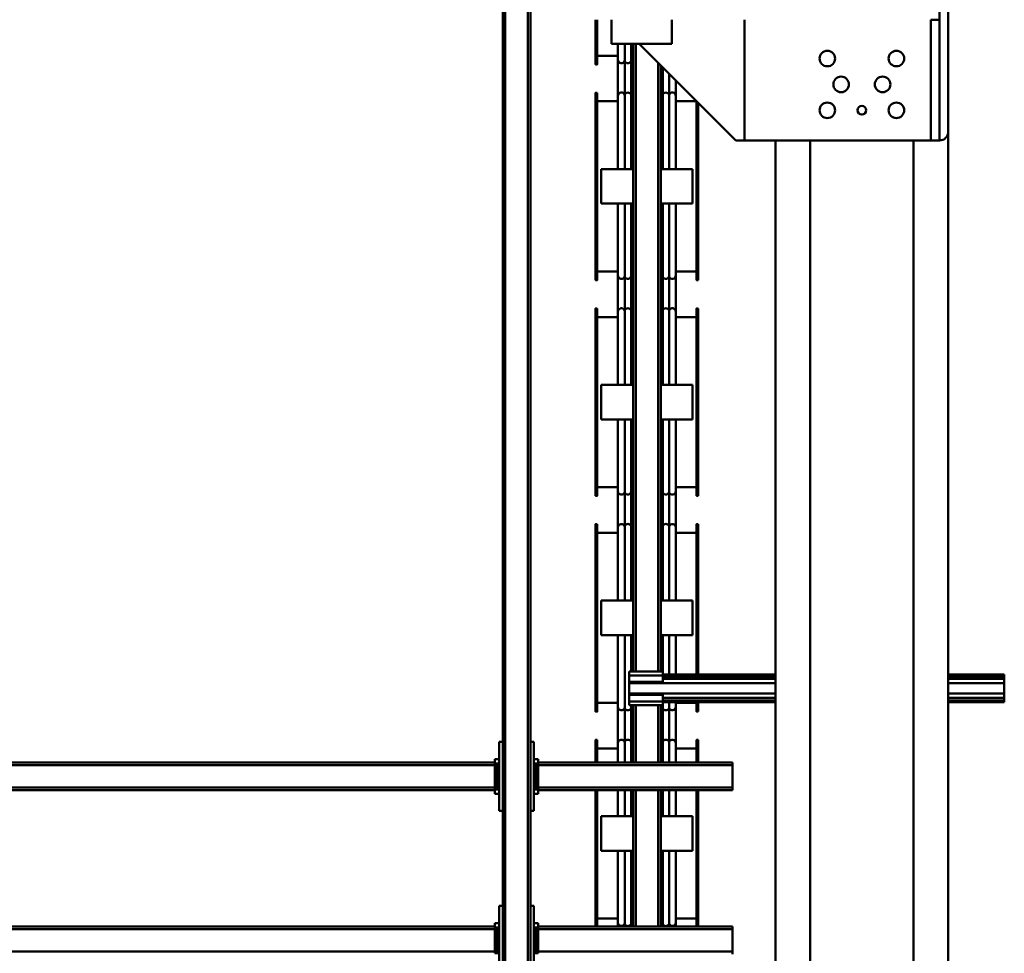
# Model space of a CAD drawing. Units: millimetres. Extents: x 0 to 23760, y -888 to 16800.
# Drawn here: x 12610 to 13751, y 2055 to 3137 of the extents above; entities that cross this region are included whole.
import ezdxf

# ---------------------------------------------------------------- set-up
doc = ezdxf.new("R2010")
doc.units = ezdxf.units.MM
doc.header["$MEASUREMENT"] = 0
doc.layers.add('(1) Shape lines', color=7, linetype='Continuous', lineweight=35)

# ---------------------------------------------------------------- blocks, each defined once
blk = doc.blocks.new('MACRO_12_30b3bb67-13f6-453d-beba-c819be288855')
at = {"layer": '(1) Shape lines', "color": 7, "linetype": 'Continuous', "lineweight": 50, "ltscale": 120}
for p, q in [((144.1, 1490), (144.1, 105)), ((184.1, 1490), (184.1, 115)), ((304.1, 1490), (304.1, 115)), ((344.1, 1490), (344.1, 115)), ((628.1, -398), (628.1, 1102)), ((631.1, -398), (631.1, 1102)), ((657.1, -398), (657.1, 1102)), ((660.1, -398), (660.1, 1102)), ((624.1, 1002), (624.1, 1082)), ((664.1, 1082), (664.1, 1002)), ((394.1, 1058), (394.1, 1055)), ((394.1, 1029), (394.1, 1055)), ((394.1, 1055), (619.1, 1055)), ((619.1, 1057), (621.6, 1057)), ((619.1, 1027), (619.1, 1057)), ((621.6, 1027), (621.6, 1057)), ((624.1, 1057), (621.6, 1057)), ((666.6, 1057), (664.1, 1057)), ((666.6, 1057), (666.6, 1027)), ((666.6, 1057), (669.1, 1057)), ((669.1, 1027), (669.1, 1057)), ((669.1, 1055), (2319.1, 1055)), ((394.1, 1029), (394.1, 1026)), ((394.1, 1029), (619.1, 1029)), ((619.1, 1027), (619.1, 1022)), ((619.1, 1027), (621.6, 1027)), ((624.1, 1027), (621.6, 1027)), ((664.1, 1027), (666.6, 1027)), ((666.6, 1027), (669.1, 1027)), ((669.1, 1029), (2319.1, 1029)), ((669.1, 1022), (669.1, 1027)), ((394.1, 1026), (619.1, 1026)), ((433.6, 1026.1), (433.6, 867.9)), ((435.6, 867.9), (435.6, 1026.1)), ((435.6, 1016.8), (459.6, 1016.8)), ((459.6, 1016.3), (459.6, 1025.8)), ((459.6, 938.5), (459.6, 1021.4)), ((459.6, 1016.8), (459.6, 1020.9)), ((467.3, 1022.3), (467.3, 1026)), ((467.3, 938.2), (467.3, 1022.3)), ((474.8, 1022.3), (474.8, 1026)), ((474.8, 938.2), (474.8, 1022.3)), ((477.1, 1026), (477.1, 868)), ((480.1, 1026), (480.1, 868)), ((506.1, 1026), (506.1, 868)), ((509.1, 1026), (509.1, 868)), ((511.3, 1022.3), (511.3, 1026)), ((511.3, 938.2), (511.3, 1022.3)), ((518.8, 1022.3), (518.8, 1026)), ((518.8, 938.2), (518.8, 1022.3)), ((526.6, 1025.8), (526.6, 1016.3)), ((526.6, 1021.4), (526.6, 938.5)), ((526.6, 1020.9), (526.6, 1016.8)), ((526.6, 1016.8), (550.6, 1016.8)), ((550.6, 1026.1), (550.6, 867.9)), ((552.6, 867.9), (552.6, 1026.1)), ((619.1, 1022), (624.1, 1022)), ((664.1, 1022), (669.1, 1022)), ((669.1, 1026), (2319.1, 1026)), ((433.6, 1014.8), (433.6, 1014.8)), ((628.1, 1002), (624.1, 1002)), ((664.1, 1002), (660.1, 1002)), ((440.1, 938.2), (477.1, 938.2)), ((440.1, 938.2), (440.1, 898.2)), ((509.1, 938.2), (546.1, 938.2)), ((546.1, 898.2), (546.1, 938.2)), ((440.1, 898.2), (477.1, 898.2)), ((459.6, 866.9), (459.6, 897.8)), ((467.3, 867.8), (467.3, 898.2)), ((474.8, 867.8), (474.8, 898.2)), ((509.1, 898.2), (546.1, 898.2)), ((511.3, 867.8), (511.3, 898.2)), ((518.8, 867.8), (518.8, 898.2)), ((526.6, 897.8), (526.6, 866.9)), ((624.1, 812), (624.1, 892)), ((624.1, 892), (628.1, 892)), ((660.1, 892), (664.1, 892)), ((664.1, 892), (664.1, 812)), ((394.1, 868), (394.1, 865)), ((394.1, 868), (619.1, 868)), ((619.1, 872), (624.1, 872)), ((619.1, 867), (619.1, 872)), ((619.1, 867), (621.6, 867)), ((619.1, 837), (619.1, 867)), ((624.1, 867), (621.6, 867)), ((621.6, 837), (621.6, 867)), ((664.1, 872), (669.1, 872)), ((666.6, 867), (664.1, 867)), ((666.6, 867), (666.6, 837)), ((666.6, 867), (669.1, 867)), ((669.1, 867), (669.1, 872)), ((669.1, 868), (2319.1, 868)), ((669.1, 837), (669.1, 867)), ((394.1, 839), (394.1, 865)), ((394.1, 865), (619.1, 865)), ((669.1, 865), (2319.1, 865)), ((394.1, 839), (394.1, 836)), ((394.1, 839), (619.1, 839)), ((394.1, 836), (619.1, 836)), ((433.6, 835.8), (433.6, 810)), ((435.6, 810), (435.6, 835.8)), ((459.6, 813.4), (459.6, 834.2)), ((467.3, 812.5), (467.3, 835.8)), ((474.8, 812.5), (474.8, 835.8)), ((477.1, 836), (477.1, 769.5)), ((480.1, 836), (480.1, 769.5)), ((506.1, 836), (506.1, 769.5)), ((509.1, 836), (509.1, 769.5)), ((511.3, 812.5), (511.3, 835.8)), ((518.8, 812.5), (518.8, 835.8)), ((526.6, 834.2), (526.6, 813.4)), ((550.6, 835.8), (550.6, 810)), ((552.6, 810), (552.6, 835.8)), ((619.1, 837), (621.6, 837)), ((619.1, 837), (619.1, 832)), ((624.1, 837), (621.6, 837)), ((664.1, 837), (666.6, 837)), ((666.6, 837), (669.1, 837)), ((669.1, 839), (2319.1, 839)), ((669.1, 832), (669.1, 837)), ((669.1, 836), (2319.1, 836)), ((619.1, 832), (624.1, 832)), ((664.1, 832), (669.1, 832)), ((435.6, 810), (433.6, 810)), ((435.6, 819.6), (459.6, 819.6)), ((459.6, 766.3), (459.6, 819.8)), ((459.6, 813.9), (459.6, 819.6)), ((467.3, 772.3), (467.3, 812.5)), ((474.8, 772.3), (474.8, 812.5)), ((511.3, 772.3), (511.3, 812.5)), ((518.8, 772.3), (518.8, 812.5)), ((526.6, 819.8), (526.6, 766.3)), ((526.6, 819.6), (550.6, 819.6)), ((526.6, 819.6), (526.6, 813.9)), ((550.6, 810), (552.6, 810)), ((628.1, 812), (624.1, 812)), ((664.1, 812), (660.1, 812)), ((435.6, 809.6), (433.6, 809.6)), ((552.6, 809.6), (550.6, 809.6)), ((433.6, 776.8), (435.6, 776.8)), ((435.6, 776.4), (433.6, 776.4)), ((433.6, 776.4), (433.6, 766.1)), ((435.6, 766.1), (435.6, 776.4)), ((550.6, 776.8), (552.6, 776.8)), ((550.6, 776.4), (550.6, 560)), ((550.6, 776.4), (552.6, 776.4)), ((552.6, 560), (552.6, 776.4)), ((79.1, 766), (144.1, 766)), ((79.1, 766), (79.1, 765.8)), ((79.1, 765.8), (144.1, 765.8)), ((79.1, 765.8), (79.1, 763.9)), ((344.1, 766), (474.6, 766)), ((344.1, 765.8), (474.6, 765.8)), ((435.6, 766.8), (459.6, 766.8)), ((459.6, 767.3), (459.6, 771.4)), ((459.6, 766.8), (459.6, 770.9)), ((467.3, 766.4), (467.3, 772.3)), ((474.6, 769.5), (474.6, 769.5)), ((474.6, 769.5), (474.6, 765)), ((474.6, 769.5), (513.6, 769.5)), ((474.6, 765), (474.6, 757.5)), ((474.6, 765), (513.6, 765)), ((474.8, 769.8), (474.8, 772.3)), ((511.3, 769.8), (511.3, 772.3)), ((513.6, 765), (513.6, 769.5)), ((513.6, 769.5), (513.6, 769.5)), ((513.6, 757.5), (513.6, 765)), ((518.8, 688.2), (518.8, 772.3)), ((526.6, 771.4), (526.6, 688.5)), ((526.6, 770.9), (526.6, 766.8)), ((526.6, 766.8), (550.6, 766.8)), ((79.1, 763.9), (144.1, 763.9)), ((79.1, 761.1), (79.1, 763.9)), ((79.1, 761.1), (144.1, 761.1)), ((79.1, 761.1), (79.1, 756)), ((79.1, 756), (144.1, 756)), ((79.1, 756), (79.1, 744)), ((344.1, 763.9), (474.6, 763.9)), ((344.1, 761.1), (474.6, 761.1)), ((344.1, 756), (513.6, 756)), ((474.6, 757.5), (513.6, 757.5)), ((513.6, 756), (513.6, 757.5)), ((513.6, 744), (513.6, 756)), ((79.1, 744), (144.1, 744)), ((79.1, 738.9), (79.1, 744)), ((344.1, 744), (513.6, 744)), ((474.6, 742.5), (474.6, 735)), ((474.6, 742.5), (513.6, 742.5)), ((513.6, 742.5), (513.6, 744)), ((513.6, 735), (513.6, 742.5)), ((79.1, 738.9), (144.1, 738.9)), ((79.1, 738.9), (79.1, 736.1)), ((79.1, 736.1), (144.1, 736.1)), ((79.1, 734.2), (79.1, 736.1)), ((79.1, 734.2), (144.1, 734.2)), ((79.1, 734), (79.1, 734.2)), ((79.1, 734), (144.1, 734)), ((344.1, 738.9), (474.6, 738.9)), ((344.1, 736.1), (474.6, 736.1)), ((344.1, 734.2), (474.6, 734.2)), ((344.1, 734), (474.6, 734)), ((433.6, 734.1), (433.6, 560)), ((435.6, 560), (435.6, 734.1)), ((459.6, 688.5), (459.6, 735.5)), ((467.3, 688.2), (467.3, 734.2)), ((474.6, 730.5), (474.6, 735)), ((474.6, 735), (513.6, 735)), ((474.6, 730.5), (513.6, 730.5)), ((474.8, 688.2), (474.8, 730.8)), ((477.1, 730.5), (477.1, 28)), ((480.1, 730.5), (480.1, 25)), ((506.1, 730.5), (506.1, 3)), ((509.1, 730.5), (509.1, 3)), ((511.3, 688.2), (511.3, 730.8)), ((513.6, 730.5), (513.6, 735)), ((440.1, 688.2), (440.1, 648.2)), ((440.1, 688.2), (477.1, 688.2)), ((509.1, 688.2), (546.1, 688.2)), ((546.1, 648.2), (546.1, 688.2)), ((440.1, 648.2), (477.1, 648.2)), ((459.6, 563.4), (459.6, 647.8)), ((467.3, 562.5), (467.3, 648.2)), ((474.8, 562.5), (474.8, 648.2)), ((509.1, 648.2), (546.1, 648.2)), ((511.3, 562.5), (511.3, 648.2)), ((518.8, 562.5), (518.8, 648.2)), ((526.6, 647.8), (526.6, 563.4)), ((435.6, 560), (433.6, 560)), ((435.6, 559.6), (433.6, 559.6)), ((435.6, 569.6), (459.6, 569.6)), ((459.6, 516.3), (459.6, 569.8)), ((459.6, 563.9), (459.6, 569.6)), ((467.3, 522.3), (467.3, 562.5)), ((474.8, 522.3), (474.8, 562.5)), ((511.3, 522.3), (511.3, 562.5)), ((518.8, 522.3), (518.8, 562.5)), ((526.6, 569.8), (526.6, 516.3)), ((526.6, 569.6), (550.6, 569.6)), ((526.6, 569.6), (526.6, 563.9)), ((550.6, 560), (552.6, 560)), ((552.6, 559.6), (550.6, 559.6)), ((433.6, 526.8), (435.6, 526.8)), ((435.6, 526.4), (433.6, 526.4)), ((433.6, 526.4), (433.6, 310)), ((435.6, 310), (435.6, 526.4)), ((550.6, 526.8), (552.6, 526.8)), ((550.6, 526.4), (550.6, 310)), ((550.6, 526.4), (552.6, 526.4)), ((552.6, 310), (552.6, 526.4)), ((433.6, 514.8), (433.6, 514.8)), ((435.6, 516.8), (459.6, 516.8)), ((459.6, 438.5), (459.6, 521.4)), ((459.6, 516.8), (459.6, 520.9)), ((467.3, 438.2), (467.3, 522.3)), ((474.8, 438.2), (474.8, 522.3)), ((511.3, 438.2), (511.3, 522.3)), ((518.8, 438.2), (518.8, 522.3)), ((526.6, 521.4), (526.6, 438.5)), ((526.6, 520.9), (526.6, 516.8)), ((526.6, 516.8), (550.6, 516.8)), ((440.1, 438.2), (477.1, 438.2)), ((440.1, 438.2), (440.1, 398.2)), ((509.1, 438.2), (546.1, 438.2)), ((546.1, 398.2), (546.1, 438.2)), ((440.1, 398.2), (477.1, 398.2)), ((459.6, 313.4), (459.6, 397.8)), ((467.3, 312.5), (467.3, 398.2)), ((474.8, 312.5), (474.8, 398.2)), ((509.1, 398.2), (546.1, 398.2)), ((511.3, 312.5), (511.3, 398.2)), ((518.8, 312.5), (518.8, 398.2)), ((526.6, 397.8), (526.6, 313.4)), ((435.6, 319.6), (459.6, 319.6)), ((459.6, 266.3), (459.6, 319.8)), ((459.6, 313.9), (459.6, 319.6)), ((526.6, 319.8), (526.6, 266.3)), ((526.6, 319.6), (550.6, 319.6)), ((526.6, 319.6), (526.6, 313.9)), ((435.6, 310), (433.6, 310)), ((435.6, 309.6), (433.6, 309.6)), ((467.3, 272.3), (467.3, 312.5)), ((474.8, 272.3), (474.8, 312.5)), ((511.3, 272.3), (511.3, 312.5)), ((518.8, 272.3), (518.8, 312.5)), ((550.6, 310), (552.6, 310)), ((552.6, 309.6), (550.6, 309.6)), ((433.6, 276.8), (435.6, 276.8)), ((435.6, 276.4), (433.6, 276.4)), ((433.6, 276.4), (433.6, 71.5)), ((435.6, 69.3), (435.6, 276.4)), ((550.6, 276.8), (552.6, 276.8)), ((550.6, 276.4), (550.6, 60)), ((550.6, 276.4), (552.6, 276.4)), ((552.6, 60), (552.6, 276.4)), ((433.6, 264.8), (433.6, 264.8)), ((435.6, 266.8), (459.6, 266.8)), ((459.6, 188.5), (459.6, 271.4)), ((459.6, 266.8), (459.6, 270.9)), ((467.3, 188.2), (467.3, 272.3)), ((474.8, 188.2), (474.8, 272.3)), ((511.3, 188.2), (511.3, 272.3)), ((518.8, 188.2), (518.8, 272.3)), ((526.6, 271.4), (526.6, 188.5)), ((526.6, 270.9), (526.6, 266.8)), ((526.6, 266.8), (550.6, 266.8)), ((440.1, 188.2), (440.1, 148.2)), ((440.1, 188.2), (477.1, 188.2)), ((509.1, 188.2), (546.1, 188.2)), ((546.1, 148.2), (546.1, 188.2)), ((440.1, 148.2), (477.1, 148.2)), ((459.6, 63.4), (459.6, 147.8)), ((467.3, 62.5), (467.3, 148.2)), ((474.8, 62.5), (474.8, 148.2)), ((509.1, 148.2), (546.1, 148.2)), ((511.3, 62.5), (511.3, 148.2)), ((518.8, 62.5), (518.8, 148.2)), ((526.6, 147.8), (526.6, 63.4)), ((154.1, 115), (380.1, 115)), ((164.1, 115), (154.1, 115)), ((154.1, 115), (154.1, -25)), ((164.1, -25), (164.1, 115)), ((380.1, 115), (380.1, -25)), ((380.1, 115), (390.1, 115)), ((390.1, 115), (502.1, 3)), ((144.1, -605), (144.1, 105)), ((435.6, 69.6), (459.6, 69.6)), ((459.6, 45.6), (459.6, 69.8)), ((459.6, 63.9), (459.6, 69.6)), ((526.6, 69.8), (526.6, 16.3)), ((526.6, 69.6), (550.6, 69.6)), ((526.6, 69.6), (526.6, 63.9)), ((467.3, 37.7), (467.3, 62.5)), ((474.8, 30.2), (474.8, 62.5)), ((511.3, 22.3), (511.3, 62.5)), ((518.8, 22.3), (518.8, 62.5)), ((550.6, 60), (552.6, 60)), ((552.6, 59.6), (550.6, 59.6)), ((550.6, 26.8), (552.6, 26.8)), ((550.6, 26.4), (552.6, 26.4)), ((550.6, 26.4), (550.6, -24.9)), ((552.6, -24.9), (552.6, 26.4)), ((511.3, 3.2), (511.3, 22.3)), ((518.8, 3.2), (518.8, 22.3)), ((526.6, 21.4), (526.6, 3.6)), ((526.6, 20.9), (526.6, 16.8)), ((526.6, 16.8), (550.6, 16.8)), ((464.1, 3), (464.1, -25)), ((464.1, 3), (534.1, 3)), ((534.1, 3), (534.1, -25)), ((154.1, -25), (154.1, -475)), ((164.1, -25), (154.1, -25))]:
    blk.add_line(p, q, dxfattribs=at)
for points in [[(433.6, 810), (433.6, 809.6), (433.6, 809.6)], [(435.6, 809.6), (435.6, 809.6), (435.6, 810)], [(550.6, 810), (550.6, 809.6), (550.6, 809.6)], [(552.6, 809.6), (552.6, 809.6), (552.6, 810)], [(433.6, 776.8), (433.6, 776.8), (433.6, 776.4)], [(435.6, 776.4), (435.6, 776.8), (435.6, 776.8)], [(550.6, 776.4), (550.6, 776.8), (550.6, 776.8)], [(552.6, 776.4), (552.6, 776.8), (552.6, 776.8)], [(433.6, 560), (433.6, 559.6), (433.6, 559.6)], [(435.6, 559.6), (435.6, 559.6), (435.6, 560)], [(550.6, 560), (550.6, 559.6), (550.6, 559.6)], [(552.6, 559.6), (552.6, 559.6), (552.6, 560)], [(433.6, 526.8), (433.6, 526.8), (433.6, 526.4)], [(435.6, 526.4), (435.6, 526.8), (435.6, 526.8)], [(550.6, 526.4), (550.6, 526.8), (550.6, 526.8)], [(552.6, 526.4), (552.6, 526.8), (552.6, 526.8)], [(433.6, 310), (433.6, 309.6), (433.6, 309.6)], [(435.6, 309.6), (435.6, 309.6), (435.6, 310)], [(550.6, 310), (550.6, 309.6), (550.6, 309.6)], [(552.6, 309.6), (552.6, 309.6), (552.6, 310)], [(433.6, 276.8), (433.6, 276.8), (433.6, 276.4)], [(435.6, 276.4), (435.6, 276.8), (435.6, 276.8)], [(550.6, 276.4), (550.6, 276.8), (550.6, 276.8)], [(552.6, 276.4), (552.6, 276.8), (552.6, 276.8)], [(550.6, 60), (550.6, 59.6), (550.6, 59.6)], [(552.6, 59.6), (552.6, 59.6), (552.6, 60)], [(550.6, 26.4), (550.6, 26.8), (550.6, 26.8)], [(552.6, 26.4), (552.6, 26.8), (552.6, 26.8)]]:
    blk.add_lwpolyline(points, dxfattribs=at)
for centre, radius in [((204.1, 80), 9), ((244.1, 80), 5), ((284.1, 80), 9), ((220.1, 50), 9), ((268.1, 50), 9), ((204.1, 20), 9), ((284.1, 20), 9)]:
    blk.add_circle(centre, radius, dxfattribs=at)
for centre, radius, start, end in [((463.6, 1021.4), 4, 20.3641, 180), ((471.1, 1021.4), 4, 20.3641, 159.6359), ((478.6, 1021.4), 4, 116.8991, 159.6359), ((507.6, 1021.4), 4, 20.3641, 63.1009), ((515.1, 1021.4), 4, 20.3641, 159.6359), ((522.6, 1021.4), 4, 0, 159.6359), ((463.6, 813.4), 4, 180, 339.6359), ((471.1, 813.4), 4, 200.3641, 339.6359), ((478.6, 813.4), 4, 200.3641, 243.1009), ((507.6, 813.4), 4, 296.8991, 339.6359), ((515.1, 813.4), 4, 200.3641, 339.6359), ((522.6, 813.4), 4, 200.3641, 0), ((463.6, 771.4), 4, 20.3641, 180), ((471.1, 771.4), 4, 20.3641, 159.6359), ((478.6, 771.4), 4, 116.8991, 159.6359), ((507.6, 771.4), 4, 20.3641, 63.1009), ((515.1, 771.4), 4, 20.3641, 159.6359), ((522.6, 771.4), 4, 0, 159.6359), ((463.6, 563.4), 4, 180, 339.6359), ((471.1, 563.4), 4, 200.3641, 339.6359), ((478.6, 563.4), 4, 200.3641, 243.1009), ((507.6, 563.4), 4, 296.8991, 339.6359), ((515.1, 563.4), 4, 200.3641, 339.6359), ((522.6, 563.4), 4, 200.3641, 0), ((463.6, 521.4), 4, 20.3641, 180), ((471.1, 521.4), 4, 20.3641, 159.6359), ((478.6, 521.4), 4, 116.8991, 159.6359), ((507.6, 521.4), 4, 20.3641, 63.1009), ((515.1, 521.4), 4, 20.3641, 159.6359), ((522.6, 521.4), 4, 0, 159.6359), ((463.6, 313.4), 4, 180, 339.6359), ((471.1, 313.4), 4, 200.3641, 339.6359), ((478.6, 313.4), 4, 200.3641, 243.1009), ((507.6, 313.4), 4, 296.8991, 339.6359), ((515.1, 313.4), 4, 200.3641, 339.6359), ((522.6, 313.4), 4, 200.3641, 0), ((463.6, 271.4), 4, 20.3641, 180), ((471.1, 271.4), 4, 20.3641, 159.6359), ((478.6, 271.4), 4, 116.8991, 159.6359), ((507.6, 271.4), 4, 20.3641, 63.1009), ((515.1, 271.4), 4, 20.3641, 159.6359), ((522.6, 271.4), 4, 0, 159.6359), ((154.1, 105), 10, 90, 180), ((463.6, 63.4), 4, 180, 339.6359), ((471.1, 63.4), 4, 200.3641, 339.6359), ((478.6, 63.4), 4, 200.3641, 243.1009), ((507.6, 63.4), 4, 296.8991, 339.6359), ((515.1, 63.4), 4, 200.3641, 339.6359), ((522.6, 63.4), 4, 200.3641, 0), ((507.6, 21.4), 4, 20.3641, 63.1009), ((515.1, 21.4), 4, 20.3641, 159.6359), ((522.6, 21.4), 4, 0, 159.6359)]:
    blk.add_arc(centre, radius, start, end, dxfattribs=at)
for centre, start_param, end_param in [((463.6, 1020.9), 2.679594, 2.679607), ((463.6, 1020.9), 2.281526, 2.33868), ((463.6, 1020.9), 0.80291, 0.860068), ((463.6, 1020.9), 0.482858, 0.519228), ((471.1, 1020.9), 2.622365, 2.658735), ((471.1, 1020.9), 2.281525, 2.338682), ((471.1, 1020.9), 0.80291, 0.860068), ((471.1, 1020.9), 0.482858, 0.519228), ((478.6, 1020.9), 2.622365, 2.658735), ((478.6, 1020.9), 2.281525, 2.338682), ((507.6, 1020.9), 0.802912, 0.860066), ((507.6, 1020.9), 0.482859, 0.519227), ((515.1, 1020.9), 2.622366, 2.658734), ((515.1, 1020.9), 2.281526, 2.338681), ((515.1, 1020.9), 0.80291, 0.860068), ((515.1, 1020.9), 0.482858, 0.519228), ((522.6, 1020.9), 2.622365, 2.658735), ((522.6, 1020.9), 2.281525, 2.338682), ((522.6, 1020.9), 0.80291, 0.860068), ((522.6, 1020.9), 0.461985, 0.461999), ((463.6, 813.9), 3.603578, 3.603592), ((463.6, 813.9), 3.944505, 4.001659), ((463.6, 813.9), 5.423117, 5.480275), ((463.6, 813.9), 5.763957, 5.800328), ((471.1, 813.9), 3.62445, 3.660821), ((471.1, 813.9), 3.944503, 4.001661), ((471.1, 813.9), 5.423117, 5.480275), ((471.1, 813.9), 5.763957, 5.800328), ((478.6, 813.9), 3.62445, 3.660821), ((478.6, 813.9), 3.944503, 4.001661), ((507.6, 813.9), 5.423119, 5.480273), ((507.6, 813.9), 5.763959, 5.800327), ((515.1, 813.9), 3.624451, 3.660819), ((515.1, 813.9), 3.944504, 4.00166), ((515.1, 813.9), 5.423117, 5.480275), ((515.1, 813.9), 5.763957, 5.800328), ((522.6, 813.9), 3.62445, 3.660821), ((522.6, 813.9), 3.944503, 4.001661), ((522.6, 813.9), 5.423117, 5.480275), ((522.6, 813.9), 5.821186, 5.8212), ((463.6, 770.9), 2.679594, 2.679607), ((463.6, 770.9), 2.281526, 2.33868), ((463.6, 770.9), 0.80291, 0.860068), ((463.6, 770.9), 0.482858, 0.519228), ((471.1, 770.9), 2.622365, 2.658735), ((471.1, 770.9), 2.281525, 2.338682), ((471.1, 770.9), 0.80291, 0.860068), ((471.1, 770.9), 0.482858, 0.519228), ((478.6, 770.9), 2.622365, 2.658735), ((478.6, 770.9), 2.281525, 2.338682), ((507.6, 770.9), 0.802912, 0.860066), ((507.6, 770.9), 0.482859, 0.519227), ((515.1, 770.9), 2.622366, 2.658734), ((515.1, 770.9), 2.281526, 2.338681), ((515.1, 770.9), 0.80291, 0.860068), ((515.1, 770.9), 0.482858, 0.519228), ((522.6, 770.9), 2.622365, 2.658735), ((522.6, 770.9), 2.281525, 2.338682), ((522.6, 770.9), 0.80291, 0.860068), ((522.6, 770.9), 0.461985, 0.461999), ((463.6, 563.9), 3.603578, 3.603592), ((463.6, 563.9), 3.944505, 4.001659), ((463.6, 563.9), 5.423117, 5.480275), ((463.6, 563.9), 5.763957, 5.800328), ((471.1, 563.9), 3.62445, 3.660821), ((471.1, 563.9), 3.944503, 4.001661), ((471.1, 563.9), 5.423117, 5.480275), ((471.1, 563.9), 5.763957, 5.800328), ((478.6, 563.9), 3.62445, 3.660821), ((478.6, 563.9), 3.944503, 4.001661), ((507.6, 563.9), 5.423119, 5.480273), ((507.6, 563.9), 5.763959, 5.800327), ((515.1, 563.9), 3.624451, 3.660819), ((515.1, 563.9), 3.944504, 4.00166), ((515.1, 563.9), 5.423117, 5.480275), ((515.1, 563.9), 5.763957, 5.800328), ((522.6, 563.9), 3.62445, 3.660821), ((522.6, 563.9), 3.944503, 4.001661), ((522.6, 563.9), 5.423117, 5.480275), ((522.6, 563.9), 5.821186, 5.8212), ((463.6, 520.9), 2.679594, 2.679607), ((463.6, 520.9), 2.281526, 2.33868), ((463.6, 520.9), 0.80291, 0.860068), ((463.6, 520.9), 0.482858, 0.519228), ((471.1, 520.9), 2.622365, 2.658735), ((471.1, 520.9), 2.281525, 2.338682), ((471.1, 520.9), 0.80291, 0.860068), ((471.1, 520.9), 0.482858, 0.519228), ((478.6, 520.9), 2.622365, 2.658735), ((478.6, 520.9), 2.281525, 2.338682), ((507.6, 520.9), 0.802912, 0.860066), ((507.6, 520.9), 0.482859, 0.519227), ((515.1, 520.9), 2.622366, 2.658734), ((515.1, 520.9), 2.281526, 2.338681), ((515.1, 520.9), 0.80291, 0.860068), ((515.1, 520.9), 0.482858, 0.519228), ((522.6, 520.9), 2.622365, 2.658735), ((522.6, 520.9), 2.281525, 2.338682), ((522.6, 520.9), 0.80291, 0.860068), ((522.6, 520.9), 0.461985, 0.461999), ((463.6, 313.9), 3.603578, 3.603592), ((463.6, 313.9), 3.944505, 4.001659), ((463.6, 313.9), 5.423117, 5.480275), ((463.6, 313.9), 5.763957, 5.800328), ((471.1, 313.9), 3.62445, 3.660821), ((471.1, 313.9), 3.944503, 4.001661), ((471.1, 313.9), 5.423117, 5.480275), ((471.1, 313.9), 5.763957, 5.800328), ((478.6, 313.9), 3.62445, 3.660821), ((478.6, 313.9), 3.944503, 4.001661), ((507.6, 313.9), 5.423119, 5.480273), ((507.6, 313.9), 5.763959, 5.800327), ((515.1, 313.9), 3.624451, 3.660819), ((515.1, 313.9), 3.944504, 4.00166), ((515.1, 313.9), 5.423117, 5.480275), ((515.1, 313.9), 5.763957, 5.800328), ((522.6, 313.9), 3.62445, 3.660821), ((522.6, 313.9), 3.944503, 4.001661), ((522.6, 313.9), 5.423117, 5.480275), ((522.6, 313.9), 5.821186, 5.8212), ((463.6, 270.9), 2.281526, 2.33868), ((463.6, 270.9), 0.80291, 0.860068), ((471.1, 270.9), 2.281525, 2.338682), ((471.1, 270.9), 0.80291, 0.860068), ((478.6, 270.9), 2.281525, 2.338682), ((507.6, 270.9), 0.802912, 0.860066), ((515.1, 270.9), 2.281526, 2.338681), ((515.1, 270.9), 0.80291, 0.860068), ((522.6, 270.9), 2.281525, 2.338682), ((522.6, 270.9), 0.80291, 0.860068), ((463.6, 270.9), 2.679594, 2.679607), ((463.6, 270.9), 0.482858, 0.519228), ((471.1, 270.9), 2.622365, 2.658735), ((471.1, 270.9), 0.482858, 0.519228), ((478.6, 270.9), 2.622365, 2.658735), ((507.6, 270.9), 0.482859, 0.519227), ((515.1, 270.9), 2.622366, 2.658734), ((515.1, 270.9), 0.482858, 0.519228), ((522.6, 270.9), 2.622365, 2.658735), ((522.6, 270.9), 0.461985, 0.461999), ((463.6, 63.9), 3.603578, 3.603592), ((463.6, 63.9), 3.944505, 4.001659), ((463.6, 63.9), 5.423117, 5.480275), ((463.6, 63.9), 5.763957, 5.800328), ((471.1, 63.9), 3.62445, 3.660821), ((471.1, 63.9), 3.944503, 4.001661), ((471.1, 63.9), 5.423117, 5.480275), ((471.1, 63.9), 5.763957, 5.800328), ((478.6, 63.9), 3.62445, 3.660821), ((478.6, 63.9), 3.944503, 4.001661), ((507.6, 63.9), 5.423119, 5.480273), ((507.6, 63.9), 5.763959, 5.800327), ((515.1, 63.9), 3.624451, 3.660819), ((515.1, 63.9), 3.944504, 4.00166), ((515.1, 63.9), 5.423117, 5.480275), ((515.1, 63.9), 5.763957, 5.800328), ((522.6, 63.9), 3.62445, 3.660821), ((522.6, 63.9), 3.944503, 4.001661), ((522.6, 63.9), 5.423117, 5.480275), ((522.6, 63.9), 5.821186, 5.8212), ((507.6, 20.9), 0.802912, 0.860066), ((507.6, 20.9), 0.482859, 0.519227), ((515.1, 20.9), 2.622366, 2.658734), ((515.1, 20.9), 2.281526, 2.338681), ((515.1, 20.9), 0.80291, 0.860068), ((515.1, 20.9), 0.482858, 0.519228), ((522.6, 20.9), 2.622365, 2.658735), ((522.6, 20.9), 2.281525, 2.338682), ((522.6, 20.9), 0.80291, 0.860068), ((522.6, 20.9), 0.461985, 0.461999)]:
    blk.add_ellipse(centre, major_axis=(4, 0), ratio=0.995009, start_param=start_param, end_param=end_param, dxfattribs=at)

msp = doc.modelspace()

# ---------------------------------------------------------------- block references
at = {"color": 7, "linetype": 'ByBlock', "rotation": 180}
msp.add_blockref('MACRO_12_30b3bb67-13f6-453d-beba-c819be288855', (13830, 3112), dxfattribs=at)

doc.saveas('drawing.dxf')
